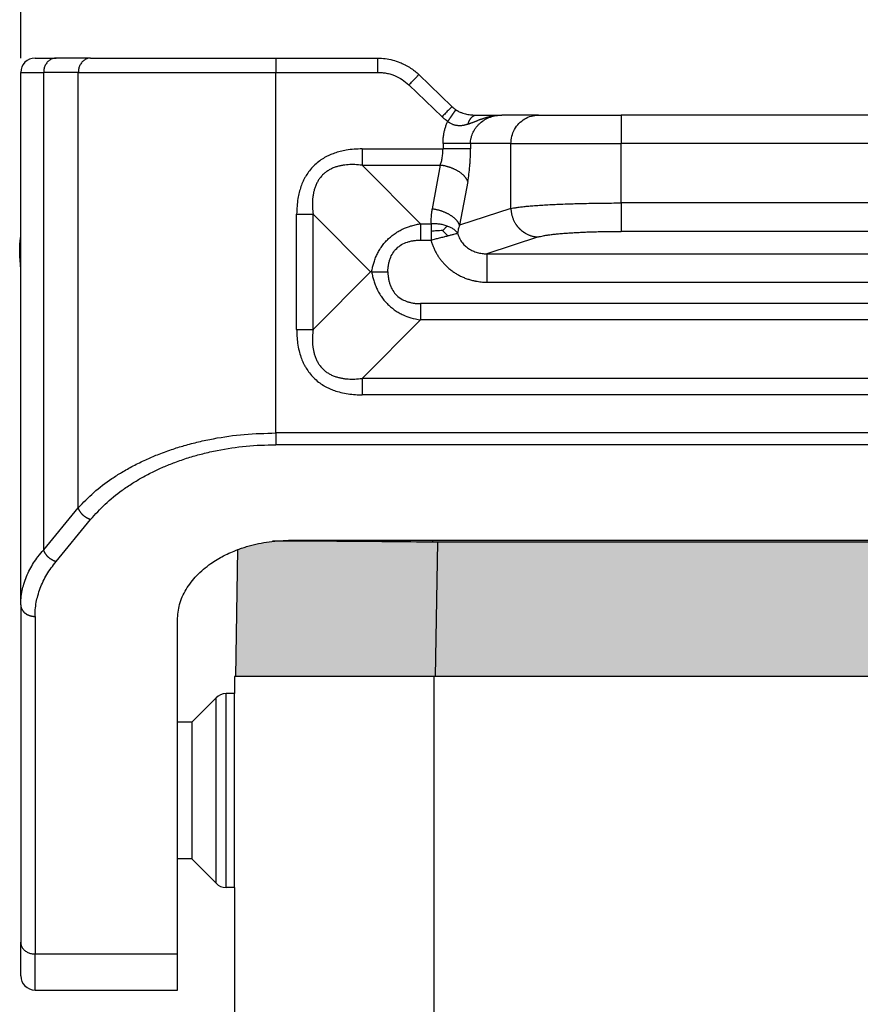
# Model space of a CAD drawing. Units: millimetres. Extents: x 333 to 631, y -736 to -526.
# Drawn here: x 537 to 566, y -613 to -579 of the extents above; entities that cross this region are included whole.
import ezdxf

# ---------------------------------------------------------------- set-up
doc = ezdxf.new("R2010")
doc.units = ezdxf.units.MM
doc.layers.add('1', color=7, linetype='Continuous')
doc.styles.add('CONVERTER_13', font='simplex.shx', dxfattribs={"width": 0.95})
doc.dimstyles.new('ME10_DIM_13', dxfattribs={"dimtxt": 3, "dimasz": 3, "dimexe": 1, "dimexo": 0.5, "dimgap": 2, "dimtad": 0, "dimtih": 1, "dimtoh": 1, "dimdsep": 46, "dimtxsty": 'CONVERTER_13', "dimsah": 1, "dimcen": 0.09, "dimclrd": 2, "dimclre": 2, "dimclrt": 4, "dimadec": 0, "dimazin": 0, "dimtfac": 1, "dimtdec": 4, "dimtix": 1, "dimtmove": 0, "dimatfit": 3, "dimfxl": 1, "dimtolj": 1, "dimtzin": 0, "dimarcsym": 0})

# ---------------------------------------------------------------- blocks, each defined once
blk = doc.blocks.new('*D4')
at = {"layer": '1', "color": 2, "linetype": 'Continuous'}
for p, q in [((536.713, -580.169), (536.713, -564.169)), ((594.713, -580.169), (594.713, -564.169)), ((536.713, -565.169), (561.463, -565.169)), ((569.963, -565.169), (594.713, -565.169))]:
    blk.add_line(p, q, dxfattribs=at)
at = {"layer": '1', "color": 2}
for points in [[(539.713, -564.774), (539.713, -565.564), (536.713, -565.169)], [(591.713, -565.564), (591.713, -564.774), (594.713, -565.169)]]:
    blk.add_solid(points, dxfattribs=at)
at = {"layer": '1', "color": 4, "insert": (563.463, -566.669), "char_height": 3, "attachment_point": 7, "rotation": 0.0001, "line_spacing_factor": 0.60024, "style": 'CONVERTER_13'}
blk.add_mtext('58', dxfattribs=at)

msp = doc.modelspace()

# ---------------------------------------------------------------- hatches: boundary and pattern name
at = {"layer": '1', "linetype": 'Continuous'}
h = msp.add_hatch(color=7, dxfattribs=at)
edge = h.paths.add_edge_path()
edge.add_line((580.082, -597.159), (580.164, -601.869))
edge.add_line((580.164, -601.869), (580.213, -601.869))
edge.add_line((580.213, -601.869), (584.313, -601.869))
edge.add_line((584.313, -601.869), (586.013, -601.869))
edge.add_line((586.013, -601.869), (587.163, -601.869))
edge.add_line((587.163, -601.869), (587.091, -597.413))
edge.add_spline(control_points=[(587.091, -597.413), (587.034, -597.392), (586.919, -597.351), (586.558, -597.24), (585.99, -597.115), (585.474, -597.095), (585.213, -597.085)], knot_values=[0, 0, 0, 0, 0.182097, 0.366431, 1.133544, 1.915759, 1.915759, 1.915759, 1.915759], degree=3, periodic=0)
edge.add_line((585.213, -597.085), (546.213, -597.085))
edge.add_spline(control_points=[(546.213, -597.085), (545.952, -597.095), (545.435, -597.115), (544.868, -597.24), (544.507, -597.35), (544.392, -597.392), (544.336, -597.412)], knot_values=[0, 0, 0, 0, 0.782215, 1.549327, 1.732847, 1.914149, 1.914149, 1.914149, 1.914149], degree=3, periodic=0)
edge.add_line((544.336, -597.412), (544.263, -601.869))
edge.add_line((544.263, -601.869), (545.413, -601.869))
edge.add_line((545.413, -601.869), (547.113, -601.869))
edge.add_line((547.113, -601.869), (551.213, -601.869))
edge.add_line((551.213, -601.869), (551.262, -601.869))
edge.add_line((551.262, -601.869), (551.344, -597.159))
edge.add_line((551.344, -597.159), (580.082, -597.159))
msp.add_hatch(color=7, dxfattribs=at).paths.add_polyline_path([(580.082, -597.159), (551.344, -597.159), (551.262, -601.869), (551.262, -601.869), (551.313, -601.869), (580.113, -601.869), (580.163, -601.869), (580.164, -601.869)])

# ---------------------------------------------------------------- linework, layer by layer
at = {"color": 2, "linetype": 'Continuous'}
for p, q in [((537.213, -580.169), (537.95, -580.169)), ((539.166, -580.169), (537.95, -580.169)), ((539.166, -580.169), (545.662, -580.169)), ((545.662, -580.169), (545.662, -580.669)), ((545.662, -580.169), (549.24, -580.169)), ((536.713, -588.169), (536.713, -580.669)), ((536.713, -580.669), (537.517, -580.669)), ((538.733, -580.669), (537.517, -580.669)), ((537.517, -597.425), (537.517, -580.669)), ((538.733, -580.669), (545.662, -580.669)), ((538.733, -595.949), (538.733, -580.669)), ((545.662, -580.669), (549.24, -580.669)), ((545.662, -593.323), (545.662, -580.669)), ((551.847, -581.87), (550.686, -580.749)), ((551.499, -582.23), (550.338, -581.109)), ((552.705, -582.169), (553.604, -582.169)), ((554.884, -582.169), (553.604, -582.169)), ((554.884, -582.169), (557.782, -582.169)), ((557.782, -582.169), (557.782, -583.169)), ((573.643, -582.169), (557.782, -582.169)), ((548.692, -583.354), (551.534, -583.354)), ((553.918, -583.169), (552.5, -583.169)), ((553.918, -585.447), (553.918, -583.169)), ((553.918, -583.169), (557.782, -583.169)), ((557.782, -585.253), (557.782, -583.169)), ((573.643, -583.169), (557.782, -583.169)), ((548.692, -583.928), (551.437, -583.928)), ((548.692, -583.928), (550.746, -585.982)), ((551.437, -583.928), (551.149, -585.463)), ((552.403, -584.501), (552.115, -586.036)), ((553.918, -585.447), (552.115, -586.036)), ((573.643, -585.253), (557.782, -585.253)), ((546.397, -589.69), (546.397, -585.648)), ((546.971, -589.69), (546.971, -585.648)), ((546.971, -585.648), (548.992, -587.669)), ((573.643, -586.249), (557.782, -586.249)), ((554.884, -586.444), (553.075, -587.034)), ((553.075, -587.034), (578.35, -587.034)), ((548.992, -587.669), (546.971, -589.69)), ((549.03, -587.669), (548.992, -587.669)), ((536.713, -588.316), (536.713, -588.169)), ((536.713, -588.358), (536.713, -588.316)), ((553.075, -588.03), (578.35, -588.03)), ((536.713, -588.46), (536.713, -588.358)), ((536.713, -588.469), (536.713, -588.46)), ((536.713, -599.35), (536.713, -588.469)), ((580.68, -588.783), (550.746, -588.783)), ((550.746, -589.357), (548.692, -591.411)), ((580.68, -589.357), (550.746, -589.357)), ((582.734, -591.411), (548.692, -591.411)), ((582.734, -591.985), (548.692, -591.985)), ((585.764, -593.323), (545.662, -593.323)), ((585.764, -593.733), (545.662, -593.733)), ((537.517, -597.425), (538.733, -595.949)), ((537.95, -597.834), (539.166, -596.359)), ((546.213, -597.085), (585.213, -597.085)), ((551.171, -597.085), (551.171, -597.158)), ((551.344, -597.159), (551.262, -601.869)), ((580.082, -597.159), (551.344, -597.159)), ((544.263, -601.869), (544.336, -597.412)), ((536.713, -599.35), (536.713, -611.194)), ((537.213, -599.76), (537.213, -611.603)), ((542.213, -603.469), (542.213, -599.885)), ((544.213, -601.869), (544.213, -602.469)), ((544.263, -601.869), (544.213, -601.869)), ((545.413, -601.869), (544.263, -601.869)), ((547.113, -601.869), (545.413, -601.869)), ((551.213, -601.869), (547.113, -601.869)), ((551.213, -601.869), (551.213, -613.869)), ((551.262, -601.869), (551.213, -601.869)), ((551.262, -601.869), (551.262, -601.869)), ((551.313, -601.869), (551.262, -601.869)), ((580.113, -601.869), (551.313, -601.869)), ((543.92, -609.269), (543.92, -602.469)), ((544.213, -602.469), (543.92, -602.469)), ((544.213, -609.269), (544.213, -602.469)), ((542.713, -603.469), (543.566, -602.616)), ((543.566, -609.123), (543.566, -602.616)), ((542.713, -603.469), (542.213, -603.469)), ((542.213, -608.269), (542.213, -603.469)), ((542.713, -603.469), (542.713, -608.269)), ((542.713, -608.269), (542.213, -608.269)), ((542.213, -611.603), (542.213, -608.269)), ((542.713, -608.269), (543.566, -609.123)), ((544.213, -609.269), (543.92, -609.269)), ((544.213, -609.269), (544.213, -613.869)), ((536.713, -612.369), (536.713, -611.194)), ((537.213, -612.869), (537.213, -611.603)), ((537.213, -611.603), (542.213, -611.603)), ((542.213, -612.869), (542.213, -611.603)), ((537.213, -612.869), (542.213, -612.869))]:
    msp.add_line(p, q, dxfattribs=at)
for centre, start, end in [((537.213, -580.669), 90, 180), ((543.92, -602.969), 90, 135), ((543.92, -608.769), 225, 270), ((537.213, -612.369), 180, 270)]:
    msp.add_arc(centre, 0.5, start, end, dxfattribs=at)
for points, knots in [([(537.95, -580.169), (537.912, -580.173), (537.835, -580.179), (537.729, -580.233), (537.638, -580.313), (537.57, -580.418), (537.525, -580.539), (537.519, -580.626), (537.517, -580.669)], [0, 0, 0, 0, 0.1133595, 0.2291246, 0.3489422, 0.473275, 0.6013895, 0.7316374, 0.7316374, 0.7316374, 0.7316374]), ([(539.166, -580.169), (539.128, -580.173), (539.052, -580.179), (538.946, -580.233), (538.855, -580.313), (538.787, -580.418), (538.742, -580.539), (538.736, -580.626), (538.733, -580.669)], [0, 0, 0, 0, 0.1133595, 0.2291246, 0.3489422, 0.473275, 0.6013895, 0.7316374, 0.7316374, 0.7316374, 0.7316374]), ([(549.24, -580.169), (549.329, -580.172), (549.507, -580.179), (549.769, -580.231), (549.967, -580.296), (550.109, -580.356), (550.199, -580.4), (550.289, -580.449), (550.377, -580.503), (550.46, -580.559), (550.525, -580.609), (550.574, -580.649), (550.607, -580.676), (550.632, -580.699), (550.651, -580.716), (550.668, -580.732), (550.68, -580.743), (550.686, -580.749)], [0, 0, 0, 0, 0.266895, 0.532511, 0.797739, 0.890252, 0.996765, 1.09772, 1.197772, 1.306057, 1.397151, 1.443703, 1.496114, 1.525093, 1.545876, 1.57086, 1.595632, 1.595632, 1.595632, 1.595632]), ([(549.24, -580.169), (549.24, -580.175), (549.24, -580.187), (549.24, -580.214), (549.24, -580.257), (549.24, -580.321), (549.24, -580.399), (549.24, -580.485), (549.24, -580.577), (549.24, -580.638), (549.24, -580.669)], [0, 0, 0, 0, 0.0175529, 0.0351058, 0.0820919, 0.1464466, 0.2254953, 0.3159526, 0.4063172, 0.5, 0.5, 0.5, 0.5]), ([(549.24, -580.669), (549.295, -580.671), (549.396, -580.674), (549.551, -580.697), (549.694, -580.732), (549.885, -580.799), (550.109, -580.911), (550.262, -581.043), (550.338, -581.109)], [0, 0, 0, 0, 0.164421, 0.303319, 0.468115, 0.606447, 0.909314, 1.21101, 1.21101, 1.21101, 1.21101]), ([(550.338, -581.109), (550.359, -581.087), (550.401, -581.044), (550.463, -580.979), (550.523, -580.918), (550.577, -580.861), (550.622, -580.815), (550.653, -580.783), (550.673, -580.762), (550.681, -580.753), (550.686, -580.749)], [0, 0, 0, 0, 0.0909205, 0.1788094, 0.2688292, 0.3479234, 0.4141243, 0.4627496, 0.4813748, 0.5, 0.5, 0.5, 0.5]), ([(551.847, -581.87), (551.842, -581.875), (551.834, -581.884), (551.814, -581.904), (551.783, -581.936), (551.738, -581.983), (551.683, -582.039), (551.624, -582.101), (551.562, -582.165), (551.52, -582.208), (551.499, -582.23)], [0, 0, 0, 0, 0.0186252, 0.0372504, 0.0858757, 0.1520766, 0.2311708, 0.3211906, 0.4090795, 0.5, 0.5, 0.5, 0.5]), ([(551.98, -581.979), (551.98, -581.979), (551.98, -581.979), (551.98, -581.979), (551.98, -581.98), (551.98, -581.98), (551.98, -581.98), (551.979, -581.981), (551.979, -581.981), (551.978, -581.982), (551.978, -581.983), (551.977, -581.983), (551.977, -581.984), (551.976, -581.985), (551.975, -581.987), (551.974, -581.988), (551.973, -581.989), (551.972, -581.99), (551.971, -581.992), (551.97, -581.994), (551.969, -581.995), (551.968, -581.997), (551.967, -581.999), (551.965, -582.001), (551.964, -582.003), (551.962, -582.005), (551.961, -582.007), (551.959, -582.01), (551.957, -582.012), (551.956, -582.015), (551.954, -582.018), (551.952, -582.021), (551.95, -582.024), (551.948, -582.027), (551.945, -582.03), (551.943, -582.033), (551.941, -582.037), (551.938, -582.04), (551.936, -582.044), (551.933, -582.047), (551.931, -582.051), (551.928, -582.055), (551.925, -582.059), (551.922, -582.063), (551.92, -582.067), (551.917, -582.072), (551.914, -582.076), (551.911, -582.08), (551.907, -582.085), (551.904, -582.089), (551.901, -582.094), (551.898, -582.099), (551.894, -582.104), (551.89, -582.11), (551.886, -582.116), (551.882, -582.122), (551.878, -582.128), (551.874, -582.134), (551.869, -582.14), (551.865, -582.147), (551.86, -582.153), (551.856, -582.16), (551.851, -582.167), (551.847, -582.173), (551.842, -582.18), (551.837, -582.187), (551.833, -582.194), (551.828, -582.201), (551.823, -582.208), (551.818, -582.215), (551.813, -582.222), (551.808, -582.229), (551.804, -582.236), (551.798, -582.244), (551.792, -582.253), (551.785, -582.263), (551.778, -582.273), (551.771, -582.283), (551.764, -582.293), (551.757, -582.303), (551.75, -582.313), (551.744, -582.323), (551.737, -582.333), (551.73, -582.343), (551.723, -582.353), (551.717, -582.363), (551.71, -582.372), (551.703, -582.382), (551.699, -582.388), (551.697, -582.391)], [0, 0, 0, 0, 0.0000544, 0.000131, 0.000296, 0.0005284, 0.0009443, 0.0014832, 0.0021466, 0.0029361, 0.0038536, 0.0049003, 0.0060777, 0.007387, 0.0088297, 0.0102796, 0.0118458, 0.0135286, 0.0153284, 0.0172456, 0.0192806, 0.0214336, 0.0237052, 0.0260957, 0.0286054, 0.0312348, 0.0339842, 0.036854, 0.0399525, 0.0431851, 0.0465505, 0.050047, 0.053673, 0.0574272, 0.0613079, 0.0653136, 0.0694428, 0.0736939, 0.0780655, 0.0825559, 0.0871636, 0.0918872, 0.0967251, 0.1016757, 0.1067375, 0.111909, 0.1171887, 0.122575, 0.1280663, 0.1336612, 0.1393582, 0.1451556, 0.151052, 0.1581747, 0.1654241, 0.172795, 0.1802823, 0.1878805, 0.1955844, 0.2033889, 0.2112885, 0.2192782, 0.2273525, 0.2355062, 0.2437341, 0.2520309, 0.2603914, 0.2688103, 0.2772823, 0.2858021, 0.2943646, 0.3029643, 0.3115962, 0.3202549, 0.3324204, 0.3446072, 0.3568043, 0.369001, 0.3811862, 0.3933491, 0.4054787, 0.4175643, 0.4295949, 0.4415595, 0.4534474, 0.4652476, 0.4769492, 0.4885414, 0.5000131, 0.5000131, 0.5000131, 0.5000131]), ([(551.847, -581.87), (551.852, -581.875), (551.862, -581.885), (551.877, -581.898), (551.893, -581.913), (551.914, -581.93), (551.943, -581.953), (551.966, -581.97), (551.98, -581.979)], [0, 0, 0, 0, 0.0206887, 0.0430413, 0.0605016, 0.0863017, 0.1224522, 0.1725844, 0.1725844, 0.1725844, 0.1725844]), ([(551.98, -581.979), (551.984, -581.982), (551.993, -581.988), (552.006, -581.997), (552.019, -582.005), (552.036, -582.015), (552.056, -582.026), (552.105, -582.052), (552.179, -582.084), (552.273, -582.115), (552.362, -582.137), (552.451, -582.153), (552.538, -582.163), (552.625, -582.168), (552.679, -582.169), (552.705, -582.169)], [0, 0, 0, 0, 0.0150887, 0.0303878, 0.0482966, 0.0611993, 0.0879904, 0.1198271, 0.2272647, 0.3272294, 0.4176455, 0.5016004, 0.598246, 0.6813017, 0.7609909, 0.7609909, 0.7609909, 0.7609909]), ([(551.697, -582.391), (551.682, -582.381), (551.647, -582.356), (551.598, -582.318), (551.547, -582.275), (551.516, -582.246), (551.499, -582.23)], [0, 0, 0, 0, 0.0542032, 0.1276273, 0.1869878, 0.2554783, 0.2554783, 0.2554783, 0.2554783]), ([(551.534, -583.169), (551.534, -583.142), (551.535, -583.088), (551.54, -583.01), (551.547, -582.936), (551.56, -582.848), (551.579, -582.746), (551.61, -582.628), (551.647, -582.513), (551.678, -582.436), (551.695, -582.396), (551.696, -582.393), (551.697, -582.391)], [0, 0, 0, 0, 0.0811671, 0.1623317, 0.2339305, 0.3055018, 0.4268859, 0.5481125, 0.6695482, 0.7907299, 0.7955353, 0.8003401, 0.8003401, 0.8003401, 0.8003401]), ([(552.418, -582.485), (552.41, -582.488), (552.396, -582.493), (552.374, -582.5), (552.353, -582.507), (552.33, -582.513), (552.305, -582.52), (552.275, -582.527), (552.241, -582.534), (552.201, -582.539), (552.156, -582.543), (552.11, -582.544), (552.062, -582.542), (552.012, -582.536), (551.962, -582.526), (551.917, -582.514), (551.873, -582.498), (551.829, -582.478), (551.794, -582.459), (551.773, -582.446), (551.764, -582.441), (551.759, -582.437), (551.756, -582.435), (551.753, -582.434), (551.75, -582.431), (551.745, -582.428), (551.734, -582.42), (551.718, -582.408), (551.704, -582.397), (551.697, -582.391)], [0, 0, 0, 0, 0.0246621, 0.0453571, 0.0685477, 0.0903166, 0.1181461, 0.1480338, 0.1797328, 0.2238362, 0.2687295, 0.3144875, 0.3612359, 0.4153229, 0.4655743, 0.5120413, 0.5546494, 0.6071442, 0.6576359, 0.6714858, 0.6840244, 0.6879461, 0.6906609, 0.6939856, 0.6973151, 0.7039876, 0.7106769, 0.737554, 0.7644688, 0.7644688, 0.7644688, 0.7644688]), ([(552.418, -582.485), (552.428, -582.482), (552.448, -582.474), (552.478, -582.463), (552.509, -582.452), (552.538, -582.44), (552.567, -582.429), (552.595, -582.418), (552.624, -582.406), (552.653, -582.395), (552.682, -582.383), (552.712, -582.371), (552.742, -582.359), (552.773, -582.347), (552.804, -582.335), (552.836, -582.323), (552.868, -582.312), (552.9, -582.3), (552.933, -582.289), (552.967, -582.277), (553.001, -582.267), (553.035, -582.256), (553.07, -582.246), (553.104, -582.237), (553.135, -582.229), (553.165, -582.221), (553.195, -582.215), (553.225, -582.208), (553.256, -582.202), (553.287, -582.197), (553.318, -582.192), (553.349, -582.187), (553.381, -582.183), (553.412, -582.179), (553.444, -582.176), (553.476, -582.174), (553.508, -582.172), (553.535, -582.171), (553.556, -582.17), (553.569, -582.17), (553.58, -582.169), (553.588, -582.169), (553.596, -582.169), (553.602, -582.169), (553.604, -582.169)], [0, 0, 0, 0, 0.032265, 0.064354, 0.096443, 0.128703, 0.158903, 0.18924, 0.220284, 0.251492, 0.283276, 0.315252, 0.34784, 0.38064, 0.414024, 0.447617, 0.481856, 0.516324, 0.551376, 0.586637, 0.622457, 0.658489, 0.695034, 0.731752, 0.762217, 0.792805, 0.823672, 0.854632, 0.885815, 0.917085, 0.948573, 0.980128, 1.011904, 1.043735, 1.075702, 1.107709, 1.139805, 1.171921, 1.187999, 1.204082, 1.212126, 1.220171, 1.228198, 1.236289, 1.236289, 1.236289, 1.236289]), ([(552.418, -582.485), (552.419, -582.48), (552.422, -582.469), (552.427, -582.453), (552.432, -582.437), (552.437, -582.421), (552.443, -582.405), (552.449, -582.389), (552.456, -582.374), (552.463, -582.359), (552.47, -582.345), (552.478, -582.331), (552.486, -582.317), (552.495, -582.304), (552.503, -582.291), (552.512, -582.279), (552.522, -582.267), (552.532, -582.256), (552.542, -582.245), (552.552, -582.235), (552.562, -582.226), (552.573, -582.218), (552.583, -582.21), (552.594, -582.203), (552.605, -582.196), (552.616, -582.19), (552.628, -582.185), (552.639, -582.181), (552.65, -582.177), (552.661, -582.174), (552.672, -582.172), (552.683, -582.17), (552.694, -582.169), (552.702, -582.169), (552.705, -582.169)], [0, 0, 0, 0, 0.0168344, 0.0336907, 0.0505448, 0.0673721, 0.084148, 0.1008476, 0.1174465, 0.1339207, 0.1502467, 0.1664023, 0.1823662, 0.1981188, 0.2136422, 0.2289202, 0.2439391, 0.2586874, 0.2731561, 0.2873389, 0.3012323, 0.3148356, 0.3281507, 0.3411825, 0.3539383, 0.3664281, 0.3786639, 0.3906598, 0.4024315, 0.4139959, 0.4253708, 0.4365746, 0.4476255, 0.4585417, 0.4585417, 0.4585417, 0.4585417]), ([(552.5, -583.169), (552.501, -583.138), (552.503, -583.07), (552.521, -582.965), (552.55, -582.864), (552.589, -582.772), (552.636, -582.685), (552.696, -582.597), (552.765, -582.516), (552.865, -582.422), (553.004, -582.322), (553.193, -582.235), (553.396, -582.18), (553.535, -582.173), (553.604, -582.169)], [0, 0, 0, 0, 0.092654, 0.204599, 0.317472, 0.409564, 0.501824, 0.61508, 0.726417, 0.82139, 1.0269, 1.235949, 1.443569, 1.652478, 1.652478, 1.652478, 1.652478]), ([(553.918, -583.169), (553.925, -583.082), (553.937, -582.908), (554.038, -582.664), (554.192, -582.455), (554.395, -582.295), (554.631, -582.189), (554.8, -582.176), (554.884, -582.169)], [0, 0, 0, 0, 0.260903, 0.520672, 0.778464, 1.033954, 1.287433, 1.539744, 1.539744, 1.539744, 1.539744]), ([(548.692, -583.354), (548.505, -583.361), (548.176, -583.375), (547.823, -583.466), (547.624, -583.542), (547.524, -583.585), (547.426, -583.634), (547.305, -583.704), (547.159, -583.804), (546.993, -583.95), (546.848, -584.116), (546.745, -584.264), (546.676, -584.386), (546.627, -584.483), (546.585, -584.58), (546.51, -584.78), (546.418, -585.133), (546.405, -585.462), (546.397, -585.648)], [0, 0, 0, 0, 0.558096, 0.985627, 1.086033, 1.197799, 1.312983, 1.411994, 1.617319, 1.844533, 2.071458, 2.277066, 2.385287, 2.491247, 2.602937, 2.703384, 3.13081, 3.688699, 3.688699, 3.688699, 3.688699]), ([(548.692, -583.354), (548.692, -583.379), (548.692, -583.43), (548.692, -583.505), (548.692, -583.58), (548.692, -583.654), (548.692, -583.726), (548.692, -583.796), (548.692, -583.863), (548.692, -583.906), (548.692, -583.928)], [0, 0, 0, 0, 0.0755061, 0.1512381, 0.2265296, 0.3007058, 0.3731034, 0.4430918, 0.5100878, 0.5735764, 0.5735764, 0.5735764, 0.5735764]), ([(551.437, -583.928), (551.445, -583.904), (551.46, -583.861), (551.48, -583.794), (551.496, -583.727), (551.515, -583.624), (551.531, -583.5), (551.533, -583.398), (551.534, -583.354)], [0, 0, 0, 0, 0.0742165, 0.1359587, 0.2109435, 0.280421, 0.4514615, 0.5846215, 0.5846215, 0.5846215, 0.5846215]), ([(551.534, -583.169), (551.534, -583.185), (551.534, -583.215), (551.534, -583.262), (551.534, -583.308), (551.534, -583.339), (551.534, -583.354)], [0, 0, 0, 0, 0.0461766, 0.0923531, 0.1385283, 0.1847035, 0.1847035, 0.1847035, 0.1847035]), ([(552.5, -583.169), (552.482, -583.169), (552.439, -583.169), (552.362, -583.169), (552.26, -583.169), (552.137, -583.169), (551.996, -583.169), (551.845, -583.169), (551.69, -583.169), (551.586, -583.169), (551.534, -583.169)], [0, 0, 0, 0, 0.051916, 0.1294895, 0.2321911, 0.3571644, 0.4995639, 0.6530222, 0.8106409, 0.9659257, 0.9659257, 0.9659257, 0.9659257]), ([(552.5, -583.354), (552.482, -583.354), (552.439, -583.354), (552.362, -583.354), (552.26, -583.354), (552.137, -583.354), (551.996, -583.354), (551.845, -583.354), (551.69, -583.354), (551.586, -583.354), (551.534, -583.354)], [0, 0, 0, 0, 0.051916, 0.1294895, 0.2321911, 0.3571644, 0.4995639, 0.6530222, 0.810641, 0.9659258, 0.9659258, 0.9659258, 0.9659258]), ([(552.403, -584.501), (552.418, -584.414), (552.448, -584.234), (552.471, -584.008), (552.486, -583.815), (552.494, -583.66), (552.499, -583.503), (552.499, -583.401), (552.5, -583.354)], [0, 0, 0, 0, 0.266235, 0.546319, 0.681873, 0.84556, 1.01177, 1.152744, 1.152744, 1.152744, 1.152744]), ([(552.5, -583.169), (552.5, -583.185), (552.5, -583.215), (552.5, -583.262), (552.5, -583.308), (552.5, -583.339), (552.5, -583.354)], [0, 0, 0, 0, 0.0461754, 0.0923509, 0.1385277, 0.1847045, 0.1847045, 0.1847045, 0.1847045]), ([(548.692, -583.928), (548.608, -583.919), (548.447, -583.904), (548.247, -583.906), (548.091, -583.92), (547.976, -583.937), (547.859, -583.963), (547.762, -583.992), (547.683, -584.023), (547.622, -584.05), (547.565, -584.078), (547.493, -584.12), (547.406, -584.179), (547.308, -584.265), (547.222, -584.363), (547.163, -584.449), (547.121, -584.522), (547.093, -584.578), (547.066, -584.639), (547.036, -584.719), (547.006, -584.816), (546.981, -584.933), (546.964, -585.048), (546.949, -585.208), (546.948, -585.408), (546.963, -585.569), (546.971, -585.648)], [0, 0, 0, 0, 0.252567, 0.484337, 0.599271, 0.722413, 0.832342, 0.957269, 1.027117, 1.086914, 1.157429, 1.215798, 1.338441, 1.471834, 1.605229, 1.727869, 1.786299, 1.856752, 1.916573, 1.98639, 2.111217, 2.221208, 2.34431, 2.459222, 2.705204, 2.943388, 2.943388, 2.943388, 2.943388]), ([(552.403, -584.501), (552.4, -584.493), (552.394, -584.478), (552.383, -584.454), (552.371, -584.43), (552.357, -584.407), (552.341, -584.383), (552.323, -584.359), (552.304, -584.335), (552.283, -584.311), (552.26, -584.287), (552.236, -584.264), (552.21, -584.241), (552.182, -584.218), (552.153, -584.196), (552.123, -584.174), (552.091, -584.153), (552.057, -584.132), (552.023, -584.113), (551.987, -584.094), (551.95, -584.075), (551.913, -584.058), (551.875, -584.042), (551.836, -584.026), (551.796, -584.012), (551.757, -583.998), (551.716, -583.986), (551.676, -583.975), (551.636, -583.964), (551.596, -583.955), (551.555, -583.946), (551.516, -583.939), (551.476, -583.933), (551.45, -583.929), (551.437, -583.928)], [0, 0, 0, 0, 0.024873, 0.050633, 0.077325, 0.104985, 0.133644, 0.163325, 0.194042, 0.225798, 0.258591, 0.292405, 0.327217, 0.362995, 0.399694, 0.437265, 0.475649, 0.514777, 0.554578, 0.59497, 0.635871, 0.677191, 0.71884, 0.760723, 0.802749, 0.844822, 0.886851, 0.928744, 0.970415, 1.011781, 1.05276, 1.09328, 1.133269, 1.172666, 1.172666, 1.172666, 1.172666]), ([(551.149, -585.463), (551.145, -585.484), (551.137, -585.527), (551.129, -585.589), (551.121, -585.653), (551.113, -585.744), (551.109, -585.855), (551.112, -585.942), (551.114, -585.982)], [0, 0, 0, 0, 0.0649946, 0.1298631, 0.1875073, 0.2597626, 0.4032789, 0.5213005, 0.5213005, 0.5213005, 0.5213005]), ([(552.115, -586.036), (552.112, -586.029), (552.106, -586.013), (552.095, -585.989), (552.083, -585.966), (552.069, -585.942), (552.053, -585.918), (552.035, -585.894), (552.016, -585.87), (551.995, -585.846), (551.972, -585.822), (551.948, -585.799), (551.922, -585.776), (551.894, -585.753), (551.865, -585.731), (551.834, -585.709), (551.802, -585.688), (551.769, -585.668), (551.735, -585.648), (551.699, -585.629), (551.662, -585.611), (551.625, -585.593), (551.587, -585.577), (551.548, -585.562), (551.508, -585.547), (551.468, -585.534), (551.428, -585.521), (551.388, -585.51), (551.348, -585.499), (551.307, -585.49), (551.267, -585.482), (551.228, -585.474), (551.188, -585.468), (551.162, -585.464), (551.149, -585.463)], [0, 0, 0, 0, 0.024873, 0.050633, 0.077325, 0.104985, 0.133644, 0.163325, 0.194042, 0.225798, 0.258591, 0.292405, 0.327217, 0.362995, 0.399694, 0.437265, 0.475649, 0.514777, 0.554578, 0.59497, 0.635871, 0.677191, 0.71884, 0.760723, 0.802749, 0.844822, 0.886851, 0.928744, 0.970415, 1.011781, 1.05276, 1.09328, 1.133269, 1.172666, 1.172666, 1.172666, 1.172666]), ([(553.918, -585.447), (553.948, -585.441), (554.021, -585.425), (554.144, -585.406), (554.293, -585.386), (554.458, -585.369), (554.65, -585.352), (554.863, -585.335), (555.1, -585.32), (555.343, -585.307), (555.61, -585.295), (555.884, -585.284), (556.185, -585.274), (556.49, -585.267), (556.81, -585.26), (557.13, -585.256), (557.455, -585.253), (557.672, -585.253), (557.782, -585.253)], [0, 0, 0, 0, 0.091618, 0.223724, 0.372316, 0.543146, 0.721527, 0.949804, 1.18361, 1.43436, 1.682322, 1.984155, 2.257537, 2.584749, 2.898507, 3.219669, 3.544224, 3.872762, 3.872762, 3.872762, 3.872762]), ([(553.918, -585.447), (553.919, -585.462), (553.92, -585.492), (553.924, -585.536), (553.93, -585.581), (553.938, -585.627), (553.948, -585.673), (553.96, -585.719), (553.975, -585.764), (553.992, -585.81), (554.011, -585.855), (554.033, -585.9), (554.057, -585.943), (554.079, -585.979), (554.097, -586.007), (554.112, -586.028), (554.126, -586.048), (554.142, -586.068), (554.158, -586.088), (554.174, -586.107), (554.191, -586.126), (554.209, -586.144), (554.226, -586.162), (554.245, -586.179), (554.263, -586.196), (554.282, -586.213), (554.302, -586.229), (554.322, -586.244), (554.342, -586.259), (554.362, -586.274), (554.383, -586.287), (554.403, -586.3), (554.425, -586.313), (554.453, -586.329), (554.489, -586.348), (554.533, -586.368), (554.577, -586.385), (554.621, -586.4), (554.666, -586.413), (554.71, -586.424), (554.754, -586.432), (554.798, -586.438), (554.841, -586.442), (554.87, -586.443), (554.884, -586.444)], [0, 0, 0, 0, 0.043949, 0.088686, 0.134183, 0.180402, 0.227303, 0.274842, 0.322969, 0.371629, 0.420765, 0.470314, 0.520211, 0.570389, 0.595563, 0.620781, 0.646034, 0.671313, 0.696608, 0.721911, 0.747213, 0.772504, 0.797776, 0.823019, 0.848225, 0.873386, 0.898492, 0.923535, 0.948508, 0.973401, 0.998207, 1.022918, 1.047528, 1.072028, 1.120669, 1.168793, 1.216352, 1.263302, 1.309603, 1.35522, 1.400123, 1.444286, 1.487685, 1.530304, 1.530304, 1.530304, 1.530304]), ([(557.782, -585.253), (557.782, -585.311), (557.782, -585.427), (557.782, -585.601), (557.782, -585.768), (557.782, -585.92), (557.782, -586.047), (557.782, -586.144), (557.782, -586.208), (557.782, -586.239), (557.782, -586.249)], [0, 0, 0, 0, 0.1733231, 0.3501008, 0.5209195, 0.6755902, 0.8049309, 0.9026343, 0.9659984, 0.9961947, 0.9961947, 0.9961947, 0.9961947]), ([(546.397, -585.648), (546.423, -585.648), (546.473, -585.648), (546.548, -585.648), (546.624, -585.648), (546.697, -585.648), (546.77, -585.648), (546.839, -585.648), (546.906, -585.648), (546.95, -585.648), (546.971, -585.648)], [0, 0, 0, 0, 0.0755061, 0.1512381, 0.2265296, 0.3007058, 0.3731034, 0.4430918, 0.5100878, 0.5735764, 0.5735764, 0.5735764, 0.5735764]), ([(549.03, -587.669), (549.041, -587.613), (549.06, -587.51), (549.095, -587.384), (549.126, -587.288), (549.154, -587.21), (549.185, -587.135), (549.219, -587.059), (549.255, -586.989), (549.296, -586.915), (549.337, -586.847), (549.385, -586.777), (549.433, -586.712), (549.487, -586.646), (549.54, -586.586), (549.597, -586.528), (549.655, -586.473), (549.718, -586.419), (549.786, -586.366), (549.852, -586.319), (549.921, -586.275), (549.992, -586.233), (550.066, -586.194), (550.14, -586.158), (550.214, -586.126), (550.289, -586.097), (550.363, -586.072), (550.466, -586.04), (550.593, -586.008), (550.697, -585.99), (550.746, -585.982)], [0, 0, 0, 0, 0.171981, 0.314449, 0.391687, 0.473963, 0.562255, 0.635541, 0.723147, 0.798733, 0.88823, 0.96337, 1.053359, 1.129066, 1.218984, 1.295293, 1.370339, 1.461445, 1.544191, 1.62693, 1.704512, 1.791266, 1.873446, 1.95411, 2.038763, 2.115264, 2.195711, 2.274648, 2.43842, 2.588375, 2.588375, 2.588375, 2.588375]), ([(550.746, -585.982), (550.746, -586.003), (550.746, -586.046), (550.746, -586.113), (550.746, -586.183), (550.746, -586.255), (550.746, -586.329), (550.746, -586.404), (550.746, -586.48), (550.746, -586.53), (550.746, -586.555)], [0, 0, 0, 0, 0.0634887, 0.1304847, 0.2004731, 0.2728707, 0.3470469, 0.4223384, 0.4980704, 0.5735766, 0.5735766, 0.5735766, 0.5735766]), ([(550.746, -585.982), (550.776, -585.982), (550.838, -585.982), (550.93, -585.982), (551.022, -585.982), (551.083, -585.982), (551.114, -585.982)], [0, 0, 0, 0, 0.091989, 0.183978, 0.2759675, 0.3679569, 0.3679569, 0.3679569, 0.3679569]), ([(551.678, -586.061), (551.634, -586.047), (551.544, -586.018), (551.402, -585.993), (551.258, -585.98), (551.162, -585.981), (551.114, -585.982)], [0, 0, 0, 0, 0.1392193, 0.2837425, 0.4296922, 0.5732637, 0.5732637, 0.5732637, 0.5732637]), ([(551.114, -585.982), (551.114, -586.003), (551.114, -586.046), (551.114, -586.113), (551.114, -586.183), (551.114, -586.23), (551.114, -586.254)], [0, 0, 0, 0, 0.0637585, 0.1304846, 0.2006599, 0.2728706, 0.2728706, 0.2728706, 0.2728706]), ([(551.518, -586.222), (551.484, -586.223), (551.418, -586.225), (551.32, -586.23), (551.219, -586.24), (551.151, -586.249), (551.114, -586.254)], [0, 0, 0, 0, 0.101522, 0.1982874, 0.2936602, 0.4054127, 0.4054127, 0.4054127, 0.4054127]), ([(551.114, -586.254), (551.114, -586.279), (551.114, -586.329), (551.114, -586.404), (551.114, -586.48), (551.114, -586.53), (551.114, -586.555)], [0, 0, 0, 0, 0.0741924, 0.1494678, 0.2249843, 0.3007058, 0.3007058, 0.3007058, 0.3007058]), ([(551.518, -586.222), (551.532, -586.209), (551.561, -586.181), (551.603, -586.14), (551.643, -586.1), (551.667, -586.074), (551.678, -586.061)], [0, 0, 0, 0, 0.0581254, 0.121069, 0.1749839, 0.2278264, 0.2278264, 0.2278264, 0.2278264]), ([(551.518, -586.222), (551.55, -586.25), (551.615, -586.305), (551.67, -586.371), (551.698, -586.403)], [0, 0, 0, 0, 0.1282476, 0.2561592, 0.2561592, 0.2561592, 0.2561592]), ([(552.045, -586.313), (552.026, -586.288), (551.984, -586.235), (551.899, -586.168), (551.797, -586.107), (551.719, -586.076), (551.678, -586.061)], [0, 0, 0, 0, 0.0949659, 0.2019563, 0.3212682, 0.4517634, 0.4517634, 0.4517634, 0.4517634]), ([(552.115, -586.036), (552.106, -586.06), (552.09, -586.105), (552.071, -586.176), (552.055, -586.244), (552.048, -586.291), (552.045, -586.313)], [0, 0, 0, 0, 0.0758092, 0.1439146, 0.2201931, 0.2855632, 0.2855632, 0.2855632, 0.2855632]), ([(554.884, -586.444), (554.906, -586.437), (554.961, -586.421), (555.056, -586.401), (555.168, -586.382), (555.299, -586.364), (555.44, -586.347), (555.604, -586.331), (555.774, -586.316), (555.957, -586.303), (556.153, -586.291), (556.364, -586.28), (556.589, -586.27), (556.812, -586.263), (557.048, -586.257), (557.282, -586.252), (557.531, -586.25), (557.694, -586.249), (557.782, -586.249)], [0, 0, 0, 0, 0.069723, 0.169936, 0.29035, 0.410789, 0.566813, 0.716587, 0.904801, 1.080517, 1.266655, 1.49315, 1.714129, 1.943741, 2.16248, 2.419984, 2.646437, 2.909809, 2.909809, 2.909809, 2.909809]), ([(536.713, -587.557), (536.713, -587.557), (536.713, -587.557), (536.713, -587.556), (536.712, -587.552), (536.712, -587.547), (536.712, -587.542), (536.712, -587.537), (536.711, -587.532), (536.711, -587.527), (536.711, -587.523), (536.711, -587.518), (536.71, -587.513), (536.71, -587.509), (536.71, -587.505), (536.71, -587.5), (536.709, -587.496), (536.709, -587.492), (536.709, -587.488), (536.709, -587.485), (536.709, -587.481), (536.708, -587.477), (536.708, -587.474), (536.708, -587.471), (536.708, -587.465), (536.707, -587.457), (536.706, -587.447), (536.706, -587.437), (536.705, -587.427), (536.704, -587.417), (536.703, -587.407), (536.703, -587.397), (536.702, -587.387), (536.701, -587.377), (536.7, -587.367), (536.699, -587.358), (536.699, -587.348), (536.698, -587.338), (536.697, -587.328), (536.696, -587.318), (536.695, -587.307), (536.694, -587.296), (536.693, -587.285), (536.693, -587.273), (536.692, -587.262), (536.691, -587.25), (536.69, -587.238), (536.689, -587.226), (536.688, -587.214), (536.687, -587.201), (536.686, -587.189), (536.685, -587.176), (536.684, -587.163), (536.683, -587.15), (536.683, -587.137), (536.682, -587.124), (536.681, -587.11), (536.68, -587.097), (536.68, -587.084), (536.679, -587.071), (536.679, -587.058), (536.678, -587.044), (536.678, -587.031), (536.677, -587.017), (536.677, -587.003), (536.676, -586.989), (536.676, -586.975), (536.676, -586.961), (536.675, -586.946), (536.675, -586.932), (536.675, -586.917), (536.675, -586.902), (536.675, -586.887), (536.675, -586.872), (536.676, -586.857), (536.676, -586.842), (536.676, -586.827), (536.677, -586.811), (536.677, -586.795), (536.678, -586.78), (536.678, -586.764), (536.679, -586.748), (536.68, -586.732), (536.681, -586.716), (536.682, -586.7), (536.683, -586.684), (536.684, -586.667), (536.686, -586.651), (536.687, -586.634), (536.689, -586.618), (536.69, -586.602), (536.692, -586.587), (536.694, -586.573), (536.695, -586.559), (536.697, -586.545), (536.699, -586.531), (536.701, -586.518), (536.702, -586.504), (536.704, -586.491), (536.706, -586.478), (536.708, -586.465), (536.71, -586.452), (536.712, -586.444), (536.713, -586.44)], [0, 0, 0, 0, 0.000061, 0.000122, 0.005306, 0.01043, 0.01549, 0.020481, 0.025397, 0.030234, 0.034986, 0.039648, 0.044214, 0.048681, 0.053042, 0.057292, 0.061426, 0.06544, 0.069327, 0.073083, 0.076703, 0.080181, 0.083512, 0.086691, 0.089713, 0.10021, 0.110572, 0.120814, 0.130954, 0.141006, 0.150988, 0.160915, 0.170803, 0.180669, 0.190528, 0.200397, 0.210291, 0.220227, 0.230221, 0.240288, 0.250446, 0.261747, 0.273192, 0.284779, 0.296509, 0.308381, 0.320395, 0.332549, 0.344843, 0.357278, 0.369851, 0.382564, 0.395415, 0.408403, 0.42153, 0.434793, 0.448193, 0.46173, 0.474704, 0.487832, 0.501111, 0.514539, 0.528113, 0.54183, 0.555689, 0.569686, 0.58382, 0.598088, 0.612487, 0.627016, 0.641671, 0.656452, 0.671354, 0.686377, 0.701518, 0.716775, 0.732145, 0.747627, 0.763218, 0.778917, 0.794722, 0.81063, 0.826639, 0.842748, 0.858955, 0.875258, 0.891656, 0.908145, 0.924726, 0.941395, 0.958152, 0.972506, 0.986716, 1.000783, 1.014709, 1.028494, 1.042139, 1.055646, 1.069015, 1.082246, 1.095342, 1.108303, 1.121129, 1.121129, 1.121129, 1.121129]), ([(536.713, -587.208), (536.701, -587.087), (536.678, -586.851), (536.701, -586.615), (536.713, -586.5)], [0, 0, 0, 0, 0.3626753, 0.7096808, 0.7096808, 0.7096808, 0.7096808]), ([(549.599, -587.669), (549.6, -587.648), (549.601, -587.608), (549.605, -587.549), (549.611, -587.493), (549.619, -587.436), (549.629, -587.379), (549.642, -587.324), (549.658, -587.267), (549.693, -587.16), (549.765, -587.008), (549.903, -586.838), (550.078, -586.706), (550.231, -586.638), (550.34, -586.606), (550.396, -586.592), (550.452, -586.58), (550.511, -586.571), (550.569, -586.563), (550.626, -586.559), (550.684, -586.556), (550.723, -586.555), (550.746, -586.555)], [0, 0, 0, 0, 0.064153, 0.118466, 0.177233, 0.235749, 0.288976, 0.352092, 0.404508, 0.467105, 0.689673, 0.904308, 1.118415, 1.342217, 1.401161, 1.457594, 1.515747, 1.574155, 1.636405, 1.691891, 1.74361, 1.810772, 1.810772, 1.810772, 1.810772]), ([(550.746, -586.555), (550.776, -586.555), (550.838, -586.555), (550.93, -586.555), (551.022, -586.555), (551.083, -586.555), (551.114, -586.555)], [0, 0, 0, 0, 0.09199, 0.1839799, 0.2759694, 0.3679589, 0.3679589, 0.3679589, 0.3679589]), ([(551.114, -586.555), (551.167, -586.541), (551.267, -586.515), (551.419, -586.476), (551.561, -586.439), (551.656, -586.414), (551.698, -586.403)], [0, 0, 0, 0, 0.1654284, 0.3101902, 0.4718736, 0.6038077, 0.6038077, 0.6038077, 0.6038077]), ([(551.114, -586.555), (551.117, -586.568), (551.124, -586.593), (551.137, -586.638), (551.154, -586.689), (551.174, -586.747), (551.197, -586.804), (551.229, -586.879), (551.273, -586.97), (551.334, -587.076), (551.401, -587.179), (551.462, -587.26), (551.514, -587.323), (551.554, -587.369), (551.596, -587.413), (551.658, -587.475), (551.741, -587.551), (551.851, -587.637), (551.965, -587.715), (552.065, -587.773), (552.147, -587.815), (552.21, -587.845), (552.273, -587.873), (552.36, -587.907), (552.469, -587.943), (552.571, -587.97), (552.641, -587.986), (552.699, -587.997), (552.777, -588.01), (552.876, -588.022), (552.976, -588.029), (553.042, -588.03), (553.075, -588.03)], [0, 0, 0, 0, 0.039488, 0.07898, 0.140047, 0.201113, 0.262192, 0.323246, 0.445432, 0.567484, 0.689737, 0.811764, 0.872978, 0.934129, 0.995177, 1.056083, 1.195302, 1.334052, 1.472485, 1.610729, 1.680352, 1.749767, 1.819041, 1.888241, 2.02719, 2.165734, 2.204371, 2.242967, 2.342781, 2.442334, 2.541807, 2.641377, 2.641377, 2.641377, 2.641377]), ([(551.698, -586.403), (551.734, -586.394), (551.808, -586.375), (551.906, -586.349), (551.986, -586.328), (552.028, -586.317), (552.045, -586.313)], [0, 0, 0, 0, 0.1121916, 0.2273272, 0.3050074, 0.3588187, 0.3588187, 0.3588187, 0.3588187]), ([(552.045, -586.313), (552.052, -586.338), (552.068, -586.392), (552.099, -586.468), (552.139, -586.544), (552.186, -586.617), (552.24, -586.685), (552.297, -586.745), (552.359, -586.8), (552.429, -586.851), (552.503, -586.897), (552.577, -586.934), (552.654, -586.966), (552.733, -586.992), (552.818, -587.012), (552.9, -587.026), (552.987, -587.034), (553.044, -587.034), (553.075, -587.034)], [0, 0, 0, 0, 0.07811, 0.168462, 0.245247, 0.337015, 0.4287, 0.50587, 0.584549, 0.675136, 0.765696, 0.844667, 0.924586, 1.015137, 1.095379, 1.186124, 1.263346, 1.357402, 1.357402, 1.357402, 1.357402]), ([(553.075, -587.034), (553.075, -587.044), (553.075, -587.075), (553.075, -587.139), (553.075, -587.236), (553.075, -587.363), (553.075, -587.515), (553.075, -587.682), (553.075, -587.856), (553.075, -587.973), (553.075, -588.03)], [0, 0, 0, 0, 0.0301963, 0.0935604, 0.1912638, 0.3206045, 0.4752752, 0.6460939, 0.8228716, 0.9961947, 0.9961947, 0.9961947, 0.9961947]), ([(549.03, -587.669), (549.075, -587.669), (549.165, -587.669), (549.305, -587.669), (549.45, -587.669), (549.55, -587.669), (549.599, -587.669)], [0, 0, 0, 0, 0.1344337, 0.2702885, 0.4202841, 0.568534, 0.568534, 0.568534, 0.568534]), ([(549.03, -587.669), (549.041, -587.726), (549.06, -587.829), (549.095, -587.956), (549.126, -588.052), (549.155, -588.13), (549.185, -588.204), (549.219, -588.279), (549.255, -588.35), (549.296, -588.423), (549.338, -588.492), (549.385, -588.562), (549.433, -588.626), (549.487, -588.693), (549.541, -588.753), (549.601, -588.814), (549.659, -588.869), (549.724, -588.924), (549.788, -588.974), (549.857, -589.022), (549.924, -589.066), (549.997, -589.108), (550.067, -589.145), (550.201, -589.209), (550.422, -589.294), (550.63, -589.334), (550.746, -589.357)], [0, 0, 0, 0, 0.171993, 0.314612, 0.396465, 0.474177, 0.562439, 0.635782, 0.723388, 0.798988, 0.888472, 0.963628, 1.053614, 1.12932, 1.219879, 1.295547, 1.385958, 1.461709, 1.551344, 1.627214, 1.715528, 1.791562, 1.879379, 1.954434, 2.234837, 2.587941, 2.587941, 2.587941, 2.587941]), ([(549.599, -587.669), (549.6, -587.691), (549.601, -587.73), (549.605, -587.789), (549.611, -587.846), (549.619, -587.902), (549.629, -587.96), (549.642, -588.015), (549.658, -588.072), (549.693, -588.179), (549.765, -588.33), (549.908, -588.506), (550.085, -588.637), (550.236, -588.701), (550.337, -588.732), (550.393, -588.746), (550.453, -588.759), (550.508, -588.767), (550.566, -588.775), (550.623, -588.779), (550.684, -588.783), (550.723, -588.783), (550.746, -588.783)], [0, 0, 0, 0, 0.064244, 0.118524, 0.177312, 0.235845, 0.28906, 0.352211, 0.404587, 0.467229, 0.689557, 0.904497, 1.139766, 1.34242, 1.393466, 1.457865, 1.516033, 1.574411, 1.627104, 1.691876, 1.743361, 1.810736, 1.810736, 1.810736, 1.810736]), ([(550.746, -588.783), (550.746, -588.808), (550.746, -588.859), (550.746, -588.934), (550.746, -589.009), (550.746, -589.083), (550.746, -589.156), (550.746, -589.225), (550.746, -589.292), (550.746, -589.336), (550.746, -589.357)], [0, 0, 0, 0, 0.0755061, 0.1512381, 0.2265296, 0.3007058, 0.3731034, 0.4430918, 0.5100878, 0.5735764, 0.5735764, 0.5735764, 0.5735764]), ([(546.397, -589.69), (546.399, -589.768), (546.402, -589.931), (546.428, -590.182), (546.476, -590.428), (546.533, -590.62), (546.585, -590.758), (546.627, -590.854), (546.676, -590.952), (546.745, -591.073), (546.848, -591.223), (546.993, -591.389), (547.159, -591.534), (547.305, -591.635), (547.427, -591.704), (547.524, -591.753), (547.624, -591.797), (547.762, -591.849), (547.954, -591.906), (548.2, -591.954), (548.451, -591.98), (548.614, -591.983), (548.692, -591.985)], [0, 0, 0, 0, 0.233846, 0.488273, 0.755381, 0.986507, 1.086913, 1.198679, 1.301113, 1.412874, 1.618199, 1.845413, 2.072338, 2.277946, 2.376941, 2.492126, 2.603817, 2.704263, 2.93538, 3.202361, 3.456707, 3.690457, 3.690457, 3.690457, 3.690457]), ([(546.397, -589.69), (546.423, -589.69), (546.473, -589.69), (546.548, -589.69), (546.624, -589.69), (546.697, -589.69), (546.77, -589.69), (546.839, -589.69), (546.906, -589.69), (546.95, -589.69), (546.971, -589.69)], [0, 0, 0, 0, 0.0755061, 0.1512381, 0.2265296, 0.3007058, 0.3731034, 0.4430918, 0.5100878, 0.5735764, 0.5735764, 0.5735764, 0.5735764]), ([(546.971, -589.69), (546.963, -589.774), (546.947, -589.935), (546.95, -590.135), (546.964, -590.291), (546.981, -590.406), (547.007, -590.523), (547.036, -590.62), (547.066, -590.699), (547.093, -590.76), (547.121, -590.817), (547.163, -590.889), (547.223, -590.976), (547.309, -591.074), (547.406, -591.16), (547.493, -591.219), (547.566, -591.261), (547.622, -591.289), (547.683, -591.316), (547.762, -591.346), (547.86, -591.375), (547.976, -591.401), (548.091, -591.418), (548.247, -591.432), (548.447, -591.435), (548.608, -591.419), (548.692, -591.411)], [0, 0, 0, 0, 0.252567, 0.484337, 0.599271, 0.722413, 0.832342, 0.957269, 1.027117, 1.086914, 1.157429, 1.215798, 1.338441, 1.471834, 1.605229, 1.727869, 1.786299, 1.856752, 1.916573, 1.98639, 2.111217, 2.221208, 2.34431, 2.459222, 2.690935, 2.943391, 2.943391, 2.943391, 2.943391]), ([(548.692, -591.411), (548.692, -591.421), (548.692, -591.443), (548.692, -591.475), (548.692, -591.508), (548.692, -591.553), (548.692, -591.612), (548.692, -591.684), (548.692, -591.758), (548.692, -591.833), (548.692, -591.909), (548.692, -591.959), (548.692, -591.985)], [0, 0, 0, 0, 0.0312763, 0.0634882, 0.0965785, 0.1304847, 0.200473, 0.2728706, 0.3470469, 0.4223383, 0.4980703, 0.5735764, 0.5735764, 0.5735764, 0.5735764]), ([(538.733, -595.949), (538.909, -595.765), (539.27, -595.388), (539.798, -594.992), (540.268, -594.691), (540.666, -594.468), (541.085, -594.263), (541.534, -594.072), (541.985, -593.906), (542.468, -593.756), (542.958, -593.628), (543.657, -593.481), (544.559, -593.352), (545.293, -593.333), (545.662, -593.323)], [0, 0, 0, 0, 0.76197, 1.564111, 1.971694, 2.436956, 2.929724, 3.372815, 3.898608, 4.369253, 4.889926, 5.418767, 6.511572, 7.618055, 7.618055, 7.618055, 7.618055]), ([(545.662, -593.323), (545.662, -593.343), (545.662, -593.382), (545.662, -593.44), (545.662, -593.498), (545.662, -593.553), (545.662, -593.605), (545.662, -593.652), (545.662, -593.694), (545.662, -593.721), (545.662, -593.733)], [0, 0, 0, 0, 0.0583462, 0.1171397, 0.1750922, 0.2308743, 0.2832117, 0.3309887, 0.3733107, 0.409576, 0.409576, 0.409576, 0.409576]), ([(539.166, -596.359), (539.331, -596.175), (539.667, -595.8), (540.176, -595.393), (540.618, -595.093), (540.99, -594.871), (541.37, -594.673), (541.772, -594.49), (542.195, -594.323), (542.639, -594.174), (543.118, -594.04), (543.773, -593.892), (544.628, -593.762), (545.316, -593.742), (545.662, -593.733)], [0, 0, 0, 0, 0.738642, 1.509314, 1.946134, 2.342353, 2.806627, 3.230194, 3.668288, 4.171086, 4.63362, 5.158593, 6.184797, 7.221899, 7.221899, 7.221899, 7.221899]), ([(539.166, -596.359), (539.161, -596.357), (539.149, -596.354), (539.132, -596.348), (539.115, -596.342), (539.097, -596.335), (539.08, -596.328), (539.063, -596.32), (539.045, -596.311), (539.028, -596.301), (539.01, -596.291), (538.993, -596.281), (538.976, -596.269), (538.96, -596.257), (538.943, -596.245), (538.927, -596.232), (538.912, -596.218), (538.896, -596.204), (538.882, -596.19), (538.867, -596.175), (538.854, -596.16), (538.84, -596.144), (538.828, -596.129), (538.816, -596.113), (538.805, -596.097), (538.794, -596.08), (538.784, -596.064), (538.775, -596.047), (538.766, -596.031), (538.758, -596.014), (538.751, -595.998), (538.744, -595.981), (538.738, -595.965), (538.735, -595.954), (538.733, -595.949)], [0, 0, 0, 0, 0.0176599, 0.0356744, 0.0540306, 0.0727133, 0.0917048, 0.1109856, 0.1305338, 0.1503253, 0.1703344, 0.1905332, 0.2108925, 0.2313816, 0.2519687, 0.272621, 0.2933052, 0.3139877, 0.3346347, 0.355213, 0.3756896, 0.3960327, 0.4162115, 0.4361965, 0.45596, 0.475476, 0.4947205, 0.5136718, 0.5323103, 0.5506187, 0.5685822, 0.5861883, 0.6034268, 0.6202898, 0.6202898, 0.6202898, 0.6202898]), ([(544.336, -597.412), (544.392, -597.392), (544.507, -597.35), (544.868, -597.24), (545.435, -597.115), (545.952, -597.095), (546.213, -597.085)], [0, 0, 0, 0, 0.181302, 0.364821, 1.131934, 1.914149, 1.914149, 1.914149, 1.914149]), ([(551.171, -597.158), (550.663, -597.151), (549.802, -597.14), (548.759, -597.131), (548.018, -597.126), (547.448, -597.123), (546.898, -597.121), (546.393, -597.12), (545.952, -597.121), (545.671, -597.122), (545.554, -597.123)], [0, 0, 0, 0, 1.526135, 2.582818, 3.127722, 3.749735, 4.294735, 4.775558, 5.266291, 5.618117, 5.618117, 5.618117, 5.618117]), ([(551.344, -597.159), (551.329, -597.159), (551.301, -597.159), (551.258, -597.159), (551.215, -597.158), (551.186, -597.158), (551.171, -597.158)], [0, 0, 0, 0, 0.0431029, 0.0862099, 0.1293063, 0.1723807, 0.1723807, 0.1723807, 0.1723807]), ([(536.713, -599.35), (536.715, -599.273), (536.719, -599.107), (536.757, -598.863), (536.82, -598.61), (536.91, -598.36), (537.026, -598.113), (537.163, -597.88), (537.323, -597.65), (537.449, -597.504), (537.517, -597.425)], [0, 0, 0, 0, 0.231241, 0.499427, 0.736766, 1.013037, 1.296457, 1.554081, 1.822367, 2.134154, 2.134154, 2.134154, 2.134154]), ([(537.95, -597.834), (537.944, -597.833), (537.932, -597.83), (537.915, -597.824), (537.898, -597.818), (537.881, -597.811), (537.863, -597.804), (537.846, -597.795), (537.828, -597.787), (537.811, -597.777), (537.794, -597.767), (537.776, -597.756), (537.76, -597.745), (537.743, -597.733), (537.726, -597.721), (537.71, -597.708), (537.695, -597.694), (537.68, -597.68), (537.665, -597.666), (537.65, -597.651), (537.637, -597.636), (537.624, -597.62), (537.611, -597.605), (537.599, -597.589), (537.588, -597.572), (537.577, -597.556), (537.567, -597.54), (537.558, -597.523), (537.549, -597.507), (537.541, -597.49), (537.534, -597.474), (537.527, -597.457), (537.522, -597.441), (537.518, -597.43), (537.517, -597.425)], [0, 0, 0, 0, 0.0176599, 0.0356744, 0.0540306, 0.0727133, 0.0917048, 0.1109856, 0.1305338, 0.1503253, 0.1703344, 0.1905332, 0.2108925, 0.2313816, 0.2519687, 0.272621, 0.2933052, 0.3139877, 0.3346347, 0.355213, 0.3756896, 0.3960327, 0.4162115, 0.4361965, 0.45596, 0.475476, 0.4947205, 0.5136718, 0.5323103, 0.5506187, 0.5685822, 0.5861883, 0.6034268, 0.6202898, 0.6202898, 0.6202898, 0.6202898]), ([(542.213, -599.885), (542.228, -599.701), (542.259, -599.325), (542.505, -598.79), (542.88, -598.303), (543.341, -597.917), (543.835, -597.617), (544.166, -597.481), (544.336, -597.412)], [0, 0, 0, 0, 0.551794, 1.124397, 1.733584, 2.387493, 2.912918, 3.461035, 3.461035, 3.461035, 3.461035]), ([(537.213, -599.76), (537.215, -599.683), (537.219, -599.516), (537.253, -599.273), (537.311, -599.02), (537.42, -598.689), (537.617, -598.274), (537.837, -597.983), (537.95, -597.834)], [0, 0, 0, 0, 0.232057, 0.498929, 0.735398, 1.008927, 1.544182, 2.102256, 2.102256, 2.102256, 2.102256]), ([(536.713, -599.35), (536.713, -599.356), (536.713, -599.369), (536.715, -599.387), (536.717, -599.406), (536.721, -599.425), (536.726, -599.444), (536.732, -599.463), (536.739, -599.482), (536.748, -599.501), (536.757, -599.52), (536.768, -599.539), (536.781, -599.557), (536.794, -599.575), (536.809, -599.592), (536.824, -599.609), (536.841, -599.625), (536.859, -599.64), (536.878, -599.655), (536.897, -599.669), (536.918, -599.681), (536.939, -599.693), (536.961, -599.704), (536.983, -599.714), (537.006, -599.723), (537.029, -599.731), (537.052, -599.738), (537.075, -599.744), (537.098, -599.749), (537.122, -599.753), (537.145, -599.756), (537.168, -599.758), (537.19, -599.76), (537.205, -599.76), (537.213, -599.76)], [0, 0, 0, 0, 0.0182658, 0.0368716, 0.0558265, 0.0751387, 0.0948163, 0.1148658, 0.1352922, 0.1560981, 0.1772837, 0.1988458, 0.2207779, 0.243069, 0.2657045, 0.2886648, 0.3119265, 0.3354612, 0.3592369, 0.3832177, 0.4073641, 0.4316342, 0.4559833, 0.4803658, 0.5047346, 0.5290427, 0.5532435, 0.5772914, 0.6011422, 0.6247543, 0.6480882, 0.6711077, 0.6937792, 0.7160731, 0.7160731, 0.7160731, 0.7160731]), ([(536.713, -611.194), (536.716, -611.23), (536.723, -611.303), (536.777, -611.403), (536.857, -611.489), (536.962, -611.553), (537.083, -611.595), (537.169, -611.601), (537.213, -611.603)], [0, 0, 0, 0, 0.1073664, 0.2180592, 0.3342884, 0.4565991, 0.5839421, 0.714102, 0.714102, 0.714102, 0.714102])]:
    msp.add_open_spline(points, degree=3, knots=knots, dxfattribs=at)

# ---------------------------------------------------------------- dimensions: what is measured, and where the dimension line sits
at = {"layer": '1'}
dim = msp.add_linear_dim(base=(536.713, -565.169), p1=(594.713, -580.669), p2=(536.713, -580.669), dimstyle='ME10_DIM_13', dxfattribs=at)
dim.commit()
dim.dimension.update_dxf_attribs({"geometry": '*D4', "text_midpoint": (565.713, -565.169), "text_rotation": 0.0001})

doc.saveas('drawing.dxf')
